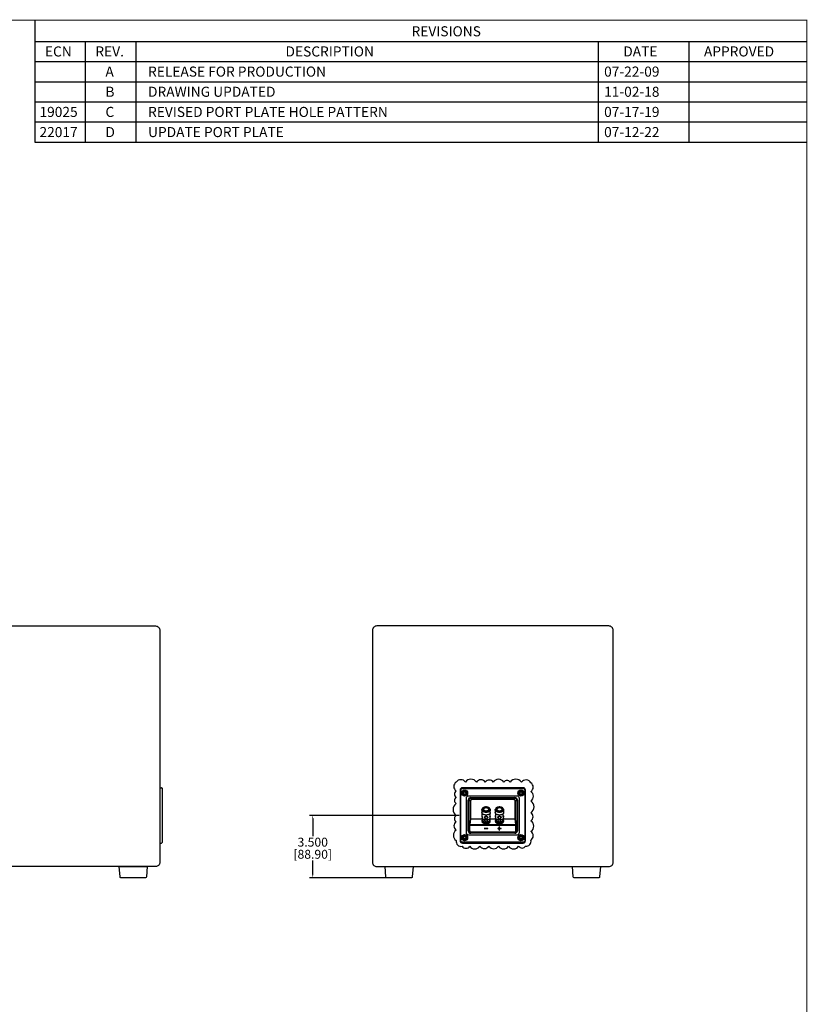
# Model space of a CAD drawing. Units: inches. Extents: x 0 to 144, y 120 to 210.
# Drawn here: x 100 to 144, y 155 to 210 of the extents above; entities that cross this region are included whole.
import ezdxf

# ---------------------------------------------------------------- set-up
doc = ezdxf.new("R2010")
doc.units = ezdxf.units.IN
doc.header["$MEASUREMENT"] = 0
doc.linetypes.add('SLD-Solid', pattern=[0])
for name, color, linetype in [('BTXT', 1, 'Continuous'), ('DIM', 4, 'Continuous'), ('FEET', 6, 'Continuous'), ('HOUSING', 7, 'Continuous'), ('NOTE', 30, 'Continuous'), ('SCREW', 8, 'Continuous'), ('TERMINAL', 1, 'Continuous')]:
    doc.layers.add(name, color=color, linetype=linetype)
doc.styles.get("Standard").update_dxf_attribs({"font": 'txt.shx'})
doc.dimstyles.get("Standard").update_dxf_attribs({"dimtxt": 0.5, "dimasz": 0.18, "dimexe": 0.18, "dimexo": 0.0625, "dimgap": 0.09, "dimtad": 0, "dimtih": 1, "dimtoh": 1, "dimdec": 3, "dimzin": 0, "dimdsep": 46, "dimtxsty": 'Standard', "dimcen": 0, "dimadec": 0, "dimazin": 0, "dimtfac": 1, "dimtdec": 3, "dimtofl": 0, "dimtmove": 0, "dimatfit": 3, "dimfxl": 1, "dimtolj": 1, "dimtzin": 0, "dimarcsym": 0})

# ---------------------------------------------------------------- blocks, each defined once
blk = doc.blocks.new('8-32 SOCKET CAP')
at = {"layer": 'SCREW', "linetype": 'SLD-Solid', "lineweight": 15}
blk.add_circle((0, 0), 0.135, dxfattribs=at)
for start, end in [(120, 180), (180, 240), (60, 120), (0, 60), (300, 0), (240, 300)]:
    blk.add_arc((0, 0), 0.0812, start, end, dxfattribs=at)
for points, knots in [([(-0.041, 0.07), (-0.044, 0.065), (-0.047, 0.059), (-0.052, 0.05), (-0.054, 0.048), (-0.057, 0.041), (-0.059, 0.038), (-0.064, 0.029), (-0.068, 0.023), (-0.075, 0.011), (-0.078, 0.006), (-0.081, 0)], [0, 0, 0, 0, 0.25, 0.25, 0.375, 0.375, 0.5, 0.5, 0.75, 0.75, 1, 1, 1, 1]), ([(-0.081, 0), (-0.078, -0.005), (-0.075, -0.011), (-0.07, -0.02), (-0.068, -0.023), (-0.065, -0.029), (-0.063, -0.032), (-0.057, -0.041), (-0.054, -0.047), (-0.047, -0.059), (-0.044, -0.065), (-0.041, -0.07)], [0, 0, 0, 0, 0.25, 0.25, 0.375, 0.375, 0.5, 0.5, 0.75, 0.75, 1, 1, 1, 1]), ([(0.041, 0.07), (0.034, 0.07), (0.028, 0.07), (0.014, 0.07), (0.007, 0.07), (-0.007, 0.07), (-0.014, 0.07), (-0.028, 0.07), (-0.034, 0.07), (-0.041, 0.07)], [0, 0, 0, 0, 0.25, 0.25, 0.5, 0.5, 0.75, 0.75, 1, 1, 1, 1]), ([(0.081, 0), (0.078, 0.005), (0.075, 0.011), (0.07, 0.02), (0.068, 0.023), (0.065, 0.029), (0.063, 0.032), (0.057, 0.041), (0.054, 0.047), (0.047, 0.059), (0.044, 0.065), (0.041, 0.07)], [0, 0, 0, 0, 0.25, 0.25, 0.375, 0.375, 0.5, 0.5, 0.75, 0.75, 1, 1, 1, 1]), ([(0.041, -0.07), (0.044, -0.065), (0.047, -0.059), (0.052, -0.05), (0.054, -0.048), (0.057, -0.041), (0.059, -0.038), (0.064, -0.029), (0.068, -0.023), (0.075, -0.011), (0.078, -0.006), (0.081, 0)], [0, 0, 0, 0, 0.25, 0.25, 0.375, 0.375, 0.5, 0.5, 0.75, 0.75, 1, 1, 1, 1]), ([(0.041, -0.07), (0.034, -0.07), (0.028, -0.07), (0.014, -0.07), (0.007, -0.07), (-0.007, -0.07), (-0.014, -0.07), (-0.028, -0.07), (-0.034, -0.07), (-0.041, -0.07)], [0, 0, 0, 0, 0.25, 0.25, 0.5, 0.5, 0.75, 0.75, 1, 1, 1, 1])]:
    blk.add_open_spline(points, degree=3, knots=knots, dxfattribs=at)
blk = doc.blocks.new('TERM.006')
at = {"layer": 'TERMINAL'}
for p, q in [((-1.788, 1.425), (-1.827, 1.425)), ((-1.705, 1.508), (-1.705, 1.55)), ((1.705, 1.508), (1.705, 1.55)), ((1.788, 1.425), (1.827, 1.425)), ((-1.378, 0.86), (-1.339, 0.86)), ((-1.378, -0.86), (-1.378, 0.86)), ((-1.339, -0.86), (-1.339, 0.86)), ((-1.27, 0.791), (-1.339, 0.86)), ((-1.27, 0.791), (-1.27, -0.194)), ((-1.258, 0.791), (-1.27, 0.791)), ((-1.258, 0.791), (-1.258, -0.194)), ((-1.235, 1.003), (-1.235, 0.964)), ((-1.235, 1.003), (1.235, 1.003)), ((-1.235, 0.964), (1.235, 0.964)), ((-1.166, 0.895), (-1.235, 0.964)), ((1.166, 0.895), (-1.166, 0.895)), ((-1.166, 0.883), (-1.166, 0.895)), ((1.166, 0.883), (-1.166, 0.883)), ((1.166, 0.895), (1.235, 0.964)), ((1.166, 0.883), (1.166, 0.895)), ((1.235, 1.003), (1.235, 0.964)), ((1.258, -0.194), (1.258, 0.791)), ((1.27, 0.791), (1.258, 0.791)), ((1.339, 0.86), (1.27, 0.791)), ((1.27, -0.194), (1.27, 0.791)), ((1.339, 0.86), (1.378, 0.86)), ((1.339, 0.86), (1.339, -0.86)), ((1.378, 0.86), (1.378, -0.86)), ((-0.611, 0.31), (-0.609, 0.327)), ((-0.611, 0.31), (-0.611, 0.155)), ((-0.609, 0.294), (-0.611, 0.31)), ((-0.609, 0.139), (-0.611, 0.155)), ((-0.609, 0.327), (-0.604, 0.343)), ((-0.604, 0.278), (-0.609, 0.294)), ((-0.604, 0.123), (-0.609, 0.139)), ((-0.604, 0.343), (-0.596, 0.358)), ((-0.596, 0.262), (-0.604, 0.278)), ((-0.596, 0.107), (-0.604, 0.123)), ((-0.596, 0.358), (-0.589, 0.367)), ((-0.584, 0.247), (-0.596, 0.262)), ((-0.584, 0.092), (-0.596, 0.107)), ((-0.592, 0.349), (-0.592, 0.31)), ((-0.592, 0.31), (-0.591, 0.302)), ((-0.588, 0.372), (-0.591, 0.357)), ((-0.591, 0.357), (-0.591, 0.341)), ((-0.591, 0.341), (-0.588, 0.326)), ((-0.591, 0.302), (-0.588, 0.287)), ((-0.591, 0.101), (-0.59, 0.095)), ((-0.59, 0.095), (-0.59, 0.087)), ((-0.59, -0.068), (-0.59, 0.087)), ((-0.581, 0.387), (-0.588, 0.372)), ((-0.588, 0.326), (-0.581, 0.311)), ((-0.588, 0.287), (-0.581, 0.272)), ((-0.569, 0.233), (-0.584, 0.247)), ((-0.569, 0.078), (-0.584, 0.092)), ((-0.571, 0.402), (-0.581, 0.387)), ((-0.581, 0.311), (-0.571, 0.296)), ((-0.581, 0.272), (-0.571, 0.257)), ((-0.558, 0.415), (-0.571, 0.402)), ((-0.571, 0.296), (-0.558, 0.282)), ((-0.571, 0.257), (-0.558, 0.244)), ((-0.552, 0.22), (-0.569, 0.233)), ((-0.552, 0.066), (-0.569, 0.078)), ((-0.542, 0.428), (-0.558, 0.415)), ((-0.558, 0.282), (-0.542, 0.27)), ((-0.558, 0.244), (-0.542, 0.231)), ((-0.532, 0.209), (-0.552, 0.22)), ((-0.532, 0.054), (-0.552, 0.066)), ((-0.523, 0.439), (-0.542, 0.428)), ((-0.542, 0.27), (-0.523, 0.258)), ((-0.542, 0.231), (-0.523, 0.22)), ((-0.529, 0.369), (-0.532, 0.356)), ((-0.532, 0.356), (-0.532, 0.342)), ((-0.529, 0.35), (-0.532, 0.339)), ((-0.532, 0.342), (-0.529, 0.329)), ((-0.509, 0.199), (-0.532, 0.209)), ((-0.509, 0.044), (-0.532, 0.054)), ((-0.522, 0.382), (-0.529, 0.369)), ((-0.522, 0.363), (-0.529, 0.35)), ((-0.529, 0.329), (-0.522, 0.316)), ((-0.502, 0.449), (-0.523, 0.439)), ((-0.523, 0.258), (-0.502, 0.248)), ((-0.523, 0.22), (-0.502, 0.21)), ((-0.511, 0.394), (-0.522, 0.382)), ((-0.511, 0.375), (-0.522, 0.363)), ((-0.522, 0.316), (-0.511, 0.304)), ((-0.498, 0.405), (-0.511, 0.394)), ((-0.498, 0.386), (-0.511, 0.375)), ((-0.511, 0.304), (-0.498, 0.293)), ((-0.485, 0.19), (-0.509, 0.199)), ((-0.485, 0.035), (-0.509, 0.044)), ((-0.479, 0.458), (-0.502, 0.449)), ((-0.502, 0.248), (-0.479, 0.24)), ((-0.502, 0.21), (-0.479, 0.201)), ((-0.482, 0.415), (-0.498, 0.405)), ((-0.482, 0.396), (-0.498, 0.386)), ((-0.498, 0.293), (-0.482, 0.283)), ((-0.459, 0.184), (-0.485, 0.19)), ((-0.459, 0.029), (-0.485, 0.035)), ((-0.464, 0.424), (-0.482, 0.415)), ((-0.464, 0.404), (-0.482, 0.396)), ((-0.482, 0.283), (-0.464, 0.274)), ((-0.455, 0.464), (-0.479, 0.458)), ((-0.479, 0.24), (-0.455, 0.233)), ((-0.479, 0.201), (-0.455, 0.195)), ((-0.443, 0.43), (-0.464, 0.424)), ((-0.443, 0.411), (-0.464, 0.404)), ((-0.464, 0.274), (-0.443, 0.268)), ((-0.432, 0.179), (-0.459, 0.184)), ((-0.432, 0.024), (-0.459, 0.029)), ((-0.429, 0.469), (-0.455, 0.464)), ((-0.455, 0.233), (-0.429, 0.229)), ((-0.455, 0.195), (-0.429, 0.19)), ((-0.421, 0.435), (-0.443, 0.43)), ((-0.421, 0.416), (-0.443, 0.411)), ((-0.443, 0.268), (-0.421, 0.263)), ((-0.403, 0.176), (-0.432, 0.179)), ((-0.403, 0.021), (-0.432, 0.024)), ((-0.402, 0.472), (-0.429, 0.469)), ((-0.429, 0.229), (-0.402, 0.226)), ((-0.429, 0.19), (-0.402, 0.187)), ((-0.398, 0.438), (-0.421, 0.435)), ((-0.398, 0.419), (-0.421, 0.416)), ((-0.421, 0.263), (-0.398, 0.26)), ((-0.375, 0.175), (-0.403, 0.176)), ((-0.375, 0.02), (-0.403, 0.021)), ((-0.375, 0.473), (-0.402, 0.472)), ((-0.402, 0.226), (-0.375, 0.225)), ((-0.402, 0.187), (-0.375, 0.186)), ((-0.375, 0.439), (-0.398, 0.438)), ((-0.375, 0.42), (-0.398, 0.419)), ((-0.398, 0.26), (-0.375, 0.259)), ((-0.348, 0.472), (-0.375, 0.473)), ((-0.352, 0.438), (-0.375, 0.439)), ((-0.352, 0.419), (-0.375, 0.42)), ((-0.375, 0.259), (-0.352, 0.26)), ((-0.375, 0.225), (-0.348, 0.226)), ((-0.375, 0.186), (-0.348, 0.187)), ((-0.347, 0.176), (-0.375, 0.175)), ((-0.347, 0.021), (-0.375, 0.02)), ((-0.329, 0.435), (-0.352, 0.438)), ((-0.329, 0.416), (-0.352, 0.419)), ((-0.352, 0.26), (-0.329, 0.263)), ((-0.321, 0.469), (-0.348, 0.472)), ((-0.348, 0.226), (-0.321, 0.229)), ((-0.348, 0.187), (-0.321, 0.19)), ((-0.318, 0.179), (-0.347, 0.176)), ((-0.318, 0.024), (-0.347, 0.021)), ((-0.307, 0.43), (-0.329, 0.435)), ((-0.307, 0.411), (-0.329, 0.416)), ((-0.329, 0.263), (-0.307, 0.268)), ((-0.295, 0.464), (-0.321, 0.469)), ((-0.321, 0.229), (-0.295, 0.233)), ((-0.321, 0.19), (-0.295, 0.195)), ((-0.291, 0.184), (-0.318, 0.179)), ((-0.291, 0.029), (-0.318, 0.024)), ((-0.286, 0.424), (-0.307, 0.43)), ((-0.286, 0.404), (-0.307, 0.411)), ((-0.307, 0.268), (-0.286, 0.274)), ((-0.271, 0.458), (-0.295, 0.464)), ((-0.295, 0.233), (-0.271, 0.24)), ((-0.295, 0.195), (-0.271, 0.201)), ((-0.265, 0.19), (-0.291, 0.184)), ((-0.265, 0.035), (-0.291, 0.029)), ((-0.268, 0.415), (-0.286, 0.424)), ((-0.268, 0.396), (-0.286, 0.404)), ((-0.286, 0.274), (-0.268, 0.283)), ((-0.248, 0.449), (-0.271, 0.458)), ((-0.271, 0.24), (-0.248, 0.248)), ((-0.271, 0.201), (-0.248, 0.21)), ((-0.252, 0.405), (-0.268, 0.415)), ((-0.252, 0.386), (-0.268, 0.396)), ((-0.268, 0.283), (-0.252, 0.293)), ((-0.241, 0.199), (-0.265, 0.19)), ((-0.241, 0.044), (-0.265, 0.035)), ((-0.239, 0.394), (-0.252, 0.405)), ((-0.239, 0.375), (-0.252, 0.386)), ((-0.252, 0.293), (-0.239, 0.304)), ((-0.227, 0.439), (-0.248, 0.449)), ((-0.248, 0.248), (-0.227, 0.258)), ((-0.248, 0.21), (-0.227, 0.22)), ((-0.218, 0.209), (-0.241, 0.199)), ((-0.218, 0.054), (-0.241, 0.044)), ((-0.228, 0.382), (-0.239, 0.394)), ((-0.228, 0.363), (-0.239, 0.375)), ((-0.239, 0.304), (-0.228, 0.316)), ((-0.221, 0.369), (-0.228, 0.382)), ((-0.221, 0.35), (-0.228, 0.363)), ((-0.228, 0.316), (-0.221, 0.329)), ((-0.208, 0.428), (-0.227, 0.439)), ((-0.227, 0.258), (-0.208, 0.27)), ((-0.227, 0.22), (-0.208, 0.231)), ((-0.218, 0.356), (-0.221, 0.369)), ((-0.218, 0.339), (-0.221, 0.35)), ((-0.221, 0.329), (-0.218, 0.342)), ((-0.218, 0.342), (-0.218, 0.356)), ((-0.198, 0.22), (-0.218, 0.209)), ((-0.198, 0.066), (-0.218, 0.054)), ((-0.192, 0.415), (-0.208, 0.428)), ((-0.208, 0.27), (-0.192, 0.282)), ((-0.208, 0.231), (-0.192, 0.244)), ((-0.181, 0.233), (-0.198, 0.22)), ((-0.181, 0.078), (-0.198, 0.066)), ((-0.179, 0.402), (-0.192, 0.415)), ((-0.192, 0.282), (-0.179, 0.296)), ((-0.192, 0.244), (-0.179, 0.257)), ((-0.166, 0.247), (-0.181, 0.233)), ((-0.166, 0.092), (-0.181, 0.078)), ((-0.169, 0.387), (-0.179, 0.402)), ((-0.179, 0.296), (-0.169, 0.311)), ((-0.179, 0.257), (-0.169, 0.272)), ((-0.162, 0.372), (-0.169, 0.387)), ((-0.169, 0.311), (-0.162, 0.326)), ((-0.169, 0.272), (-0.162, 0.287)), ((-0.154, 0.262), (-0.166, 0.247)), ((-0.154, 0.107), (-0.166, 0.092)), ((-0.159, 0.357), (-0.162, 0.372)), ((-0.162, 0.326), (-0.159, 0.341)), ((-0.162, 0.287), (-0.159, 0.302)), ((-0.161, 0.367), (-0.154, 0.358)), ((-0.16, 0.095), (-0.159, 0.102)), ((-0.16, 0.087), (-0.16, 0.095)), ((-0.16, 0.087), (-0.16, -0.068)), ((-0.159, 0.341), (-0.159, 0.357)), ((-0.159, 0.302), (-0.158, 0.31)), ((-0.158, 0.31), (-0.158, 0.349)), ((-0.154, 0.358), (-0.146, 0.343)), ((-0.146, 0.278), (-0.154, 0.262)), ((-0.146, 0.123), (-0.154, 0.107)), ((-0.146, 0.343), (-0.141, 0.327)), ((-0.141, 0.294), (-0.146, 0.278)), ((-0.141, 0.139), (-0.146, 0.123)), ((-0.141, 0.327), (-0.139, 0.31)), ((-0.139, 0.31), (-0.141, 0.294)), ((-0.139, 0.155), (-0.141, 0.139)), ((-0.139, 0.155), (-0.139, 0.31)), ((0.139, 0.31), (0.141, 0.327)), ((0.139, 0.31), (0.139, 0.155)), ((0.141, 0.294), (0.139, 0.31)), ((0.141, 0.139), (0.139, 0.155)), ((0.141, 0.327), (0.146, 0.343)), ((0.146, 0.278), (0.141, 0.294)), ((0.146, 0.123), (0.141, 0.139)), ((0.146, 0.343), (0.154, 0.358)), ((0.154, 0.262), (0.146, 0.278)), ((0.154, 0.107), (0.146, 0.123)), ((0.154, 0.358), (0.161, 0.367)), ((0.166, 0.247), (0.154, 0.262)), ((0.166, 0.092), (0.154, 0.107)), ((0.158, 0.349), (0.158, 0.31)), ((0.158, 0.31), (0.159, 0.302)), ((0.162, 0.372), (0.159, 0.357)), ((0.159, 0.357), (0.159, 0.341)), ((0.159, 0.341), (0.162, 0.326)), ((0.159, 0.302), (0.162, 0.287)), ((0.159, 0.101), (0.16, 0.095)), ((0.16, 0.095), (0.16, 0.087)), ((0.16, 0.087), (0.16, -0.068)), ((0.169, 0.387), (0.162, 0.372)), ((0.162, 0.326), (0.169, 0.311)), ((0.162, 0.287), (0.169, 0.272)), ((0.181, 0.233), (0.166, 0.247)), ((0.181, 0.078), (0.166, 0.092)), ((0.179, 0.402), (0.169, 0.387)), ((0.169, 0.311), (0.179, 0.296)), ((0.169, 0.272), (0.179, 0.257)), ((0.192, 0.415), (0.179, 0.402)), ((0.179, 0.296), (0.192, 0.282)), ((0.179, 0.257), (0.192, 0.244)), ((0.198, 0.22), (0.181, 0.233)), ((0.198, 0.066), (0.181, 0.078)), ((0.208, 0.428), (0.192, 0.415)), ((0.192, 0.282), (0.208, 0.27)), ((0.192, 0.244), (0.208, 0.231)), ((0.218, 0.209), (0.198, 0.22)), ((0.218, 0.054), (0.198, 0.066)), ((0.227, 0.439), (0.208, 0.428)), ((0.208, 0.27), (0.227, 0.258)), ((0.208, 0.231), (0.227, 0.22)), ((0.221, 0.369), (0.218, 0.356)), ((0.218, 0.356), (0.218, 0.342)), ((0.221, 0.35), (0.218, 0.339)), ((0.218, 0.342), (0.221, 0.329)), ((0.241, 0.199), (0.218, 0.209)), ((0.241, 0.044), (0.218, 0.054)), ((0.228, 0.382), (0.221, 0.369)), ((0.228, 0.363), (0.221, 0.35)), ((0.221, 0.329), (0.228, 0.316)), ((0.248, 0.449), (0.227, 0.439)), ((0.227, 0.258), (0.248, 0.248)), ((0.227, 0.22), (0.248, 0.21)), ((0.239, 0.394), (0.228, 0.382)), ((0.239, 0.375), (0.228, 0.363)), ((0.228, 0.316), (0.239, 0.304)), ((0.252, 0.405), (0.239, 0.394)), ((0.252, 0.386), (0.239, 0.375)), ((0.239, 0.304), (0.252, 0.293)), ((0.265, 0.19), (0.241, 0.199)), ((0.265, 0.035), (0.241, 0.044)), ((0.271, 0.458), (0.248, 0.449)), ((0.248, 0.248), (0.271, 0.24)), ((0.248, 0.21), (0.271, 0.201)), ((0.268, 0.415), (0.252, 0.405)), ((0.268, 0.396), (0.252, 0.386)), ((0.252, 0.293), (0.268, 0.283)), ((0.291, 0.184), (0.265, 0.19)), ((0.291, 0.029), (0.265, 0.035)), ((0.286, 0.424), (0.268, 0.415)), ((0.286, 0.404), (0.268, 0.396)), ((0.268, 0.283), (0.286, 0.274)), ((0.295, 0.464), (0.271, 0.458)), ((0.271, 0.24), (0.295, 0.233)), ((0.271, 0.201), (0.295, 0.195)), ((0.307, 0.43), (0.286, 0.424)), ((0.307, 0.411), (0.286, 0.404)), ((0.286, 0.274), (0.307, 0.268)), ((0.318, 0.179), (0.291, 0.184)), ((0.318, 0.024), (0.291, 0.029)), ((0.321, 0.469), (0.295, 0.464)), ((0.295, 0.233), (0.321, 0.229)), ((0.295, 0.195), (0.321, 0.19)), ((0.329, 0.435), (0.307, 0.43)), ((0.329, 0.416), (0.307, 0.411)), ((0.307, 0.268), (0.329, 0.263)), ((0.347, 0.176), (0.318, 0.179)), ((0.347, 0.021), (0.318, 0.024)), ((0.348, 0.472), (0.321, 0.469)), ((0.321, 0.229), (0.348, 0.226)), ((0.321, 0.19), (0.348, 0.187)), ((0.352, 0.438), (0.329, 0.435)), ((0.352, 0.419), (0.329, 0.416)), ((0.329, 0.263), (0.352, 0.26)), ((0.375, 0.175), (0.347, 0.176)), ((0.375, 0.02), (0.347, 0.021)), ((0.375, 0.473), (0.348, 0.472)), ((0.348, 0.226), (0.375, 0.225)), ((0.348, 0.187), (0.375, 0.186)), ((0.375, 0.439), (0.352, 0.438)), ((0.375, 0.42), (0.352, 0.419)), ((0.352, 0.26), (0.375, 0.259)), ((0.402, 0.472), (0.375, 0.473)), ((0.398, 0.438), (0.375, 0.439)), ((0.398, 0.419), (0.375, 0.42)), ((0.375, 0.259), (0.398, 0.26)), ((0.375, 0.225), (0.402, 0.226)), ((0.375, 0.186), (0.402, 0.187)), ((0.403, 0.176), (0.375, 0.175)), ((0.403, 0.021), (0.375, 0.02)), ((0.421, 0.435), (0.398, 0.438)), ((0.421, 0.416), (0.398, 0.419)), ((0.398, 0.26), (0.421, 0.263)), ((0.429, 0.469), (0.402, 0.472)), ((0.402, 0.226), (0.429, 0.229)), ((0.402, 0.187), (0.429, 0.19)), ((0.432, 0.179), (0.403, 0.176)), ((0.432, 0.024), (0.403, 0.021)), ((0.443, 0.43), (0.421, 0.435)), ((0.443, 0.411), (0.421, 0.416)), ((0.421, 0.263), (0.443, 0.268)), ((0.455, 0.464), (0.429, 0.469)), ((0.429, 0.229), (0.455, 0.233)), ((0.429, 0.19), (0.455, 0.195)), ((0.459, 0.184), (0.432, 0.179)), ((0.459, 0.029), (0.432, 0.024)), ((0.464, 0.424), (0.443, 0.43)), ((0.464, 0.404), (0.443, 0.411)), ((0.443, 0.268), (0.464, 0.274)), ((0.479, 0.458), (0.455, 0.464)), ((0.455, 0.233), (0.479, 0.24)), ((0.455, 0.195), (0.479, 0.201)), ((0.485, 0.19), (0.459, 0.184)), ((0.485, 0.035), (0.459, 0.029)), ((0.482, 0.415), (0.464, 0.424)), ((0.482, 0.396), (0.464, 0.404)), ((0.464, 0.274), (0.482, 0.283)), ((0.502, 0.449), (0.479, 0.458)), ((0.479, 0.24), (0.502, 0.248)), ((0.479, 0.201), (0.502, 0.21)), ((0.498, 0.405), (0.482, 0.415)), ((0.498, 0.386), (0.482, 0.396)), ((0.482, 0.283), (0.498, 0.293)), ((0.509, 0.199), (0.485, 0.19)), ((0.509, 0.044), (0.485, 0.035)), ((0.511, 0.394), (0.498, 0.405)), ((0.511, 0.375), (0.498, 0.386)), ((0.498, 0.293), (0.511, 0.304)), ((0.523, 0.439), (0.502, 0.449)), ((0.502, 0.248), (0.523, 0.258)), ((0.502, 0.21), (0.523, 0.22)), ((0.532, 0.209), (0.509, 0.199)), ((0.532, 0.054), (0.509, 0.044)), ((0.522, 0.382), (0.511, 0.394)), ((0.522, 0.363), (0.511, 0.375)), ((0.511, 0.304), (0.522, 0.316)), ((0.529, 0.369), (0.522, 0.382)), ((0.529, 0.35), (0.522, 0.363)), ((0.522, 0.316), (0.529, 0.329)), ((0.542, 0.428), (0.523, 0.439)), ((0.523, 0.258), (0.542, 0.27)), ((0.523, 0.22), (0.542, 0.231)), ((0.532, 0.356), (0.529, 0.369)), ((0.532, 0.339), (0.529, 0.35)), ((0.529, 0.329), (0.532, 0.342)), ((0.532, 0.342), (0.532, 0.356)), ((0.552, 0.22), (0.532, 0.209)), ((0.552, 0.066), (0.532, 0.054)), ((0.558, 0.415), (0.542, 0.428)), ((0.542, 0.27), (0.558, 0.282)), ((0.542, 0.231), (0.558, 0.244)), ((0.569, 0.233), (0.552, 0.22)), ((0.569, 0.078), (0.552, 0.066)), ((0.571, 0.402), (0.558, 0.415)), ((0.558, 0.282), (0.571, 0.296)), ((0.558, 0.244), (0.571, 0.257)), ((0.584, 0.247), (0.569, 0.233)), ((0.584, 0.092), (0.569, 0.078)), ((0.581, 0.387), (0.571, 0.402)), ((0.571, 0.296), (0.581, 0.311)), ((0.571, 0.257), (0.581, 0.272)), ((0.588, 0.372), (0.581, 0.387)), ((0.581, 0.311), (0.588, 0.326)), ((0.581, 0.272), (0.588, 0.287)), ((0.596, 0.262), (0.584, 0.247)), ((0.596, 0.107), (0.584, 0.092)), ((0.591, 0.357), (0.588, 0.372)), ((0.588, 0.326), (0.591, 0.341)), ((0.588, 0.287), (0.591, 0.302)), ((0.589, 0.367), (0.596, 0.358)), ((0.59, 0.095), (0.591, 0.102)), ((0.59, 0.087), (0.59, 0.095)), ((0.59, -0.068), (0.59, 0.087)), ((0.591, 0.341), (0.591, 0.357)), ((0.591, 0.302), (0.592, 0.31)), ((0.592, 0.31), (0.592, 0.349)), ((0.596, 0.358), (0.604, 0.343)), ((0.604, 0.278), (0.596, 0.262)), ((0.604, 0.123), (0.596, 0.107)), ((0.604, 0.343), (0.609, 0.327)), ((0.609, 0.294), (0.604, 0.278)), ((0.609, 0.139), (0.604, 0.123)), ((0.609, 0.327), (0.611, 0.31)), ((0.611, 0.31), (0.609, 0.294)), ((0.611, 0.155), (0.609, 0.139)), ((0.611, 0.155), (0.611, 0.31)), ((-1.309, -0.54), (-1.309, -0.83)), ((-1.298, -0.54), (-1.309, -0.54)), ((-1.27, -0.201), (-1.307, -0.498)), ((-1.298, -0.54), (-1.298, -0.83)), ((-1.298, -0.54), (1.298, -0.54)), ((-1.258, -0.211), (-1.296, -0.508)), ((-1.296, -0.508), (1.296, -0.508)), ((-1.27, -0.194), (-0.569, -0.194)), ((-0.564, -0.211), (-1.258, -0.211)), ((-0.595, -0.066), (-0.593, -0.048)), ((-0.595, -0.074), (-0.595, -0.066)), ((-0.595, -0.08), (-0.595, -0.074)), ((-0.595, -0.08), (-0.595, -0.135)), ((-0.595, -0.085), (-0.595, -0.08)), ((-0.595, -0.088), (-0.595, -0.085)), ((-0.593, -0.088), (-0.595, -0.088)), ((-0.595, -0.143), (-0.595, -0.135)), ((-0.592, -0.159), (-0.595, -0.143)), ((-0.593, -0.048), (-0.591, -0.029)), ((-0.591, -0.081), (-0.593, -0.088)), ((-0.585, -0.174), (-0.592, -0.159)), ((-0.592, -0.285), (-0.592, -0.349)), ((-0.591, -0.357), (-0.592, -0.349)), ((-0.591, -0.029), (-0.59, -0.02)), ((-0.59, -0.075), (-0.591, -0.081)), ((-0.591, -0.277), (-0.588, -0.261)), ((-0.591, -0.293), (-0.591, -0.277)), ((-0.588, -0.308), (-0.591, -0.293)), ((-0.588, -0.373), (-0.591, -0.357)), ((-0.59, -0.008), (-0.59, -0.008)), ((-0.59, -0.071), (-0.59, -0.008)), ((-0.59, -0.02), (-0.59, -0.011)), ((-0.59, -0.014), (-0.59, -0.013)), ((-0.59, -0.068), (-0.59, -0.075)), ((-0.588, -0.261), (-0.581, -0.246)), ((-0.581, -0.323), (-0.588, -0.308)), ((-0.581, -0.388), (-0.588, -0.373)), ((-0.574, -0.189), (-0.585, -0.174)), ((-0.581, -0.246), (-0.571, -0.232)), ((-0.571, -0.338), (-0.581, -0.323)), ((-0.571, -0.402), (-0.581, -0.388)), ((-0.561, -0.203), (-0.574, -0.189)), ((-0.571, -0.232), (-0.564, -0.224)), ((-0.558, -0.351), (-0.571, -0.338)), ((-0.558, -0.416), (-0.571, -0.402)), ((-0.564, -0.2), (-0.564, -0.285)), ((-0.564, -0.292), (-0.564, -0.285)), ((-0.56, -0.307), (-0.564, -0.292)), ((-0.545, -0.215), (-0.561, -0.203)), ((-0.553, -0.321), (-0.56, -0.307)), ((-0.542, -0.364), (-0.558, -0.351)), ((-0.542, -0.428), (-0.558, -0.416)), ((-0.543, -0.335), (-0.553, -0.321)), ((-0.526, -0.227), (-0.545, -0.215)), ((-0.529, -0.347), (-0.543, -0.335)), ((-0.523, -0.375), (-0.542, -0.364)), ((-0.523, -0.44), (-0.542, -0.428)), ((-0.513, -0.359), (-0.529, -0.347)), ((-0.505, -0.237), (-0.526, -0.227)), ((-0.502, -0.385), (-0.523, -0.375)), ((-0.502, -0.45), (-0.523, -0.44)), ((-0.494, -0.369), (-0.513, -0.359)), ((-0.481, -0.246), (-0.505, -0.237)), ((-0.479, -0.394), (-0.502, -0.385)), ((-0.479, -0.458), (-0.502, -0.45)), ((-0.473, -0.377), (-0.494, -0.369)), ((-0.456, -0.252), (-0.481, -0.246)), ((-0.455, -0.4), (-0.479, -0.394)), ((-0.455, -0.465), (-0.479, -0.458)), ((-0.477, -0.253), (-0.477, -0.247)), ((-0.45, -0.384), (-0.473, -0.377)), ((-0.469, -0.114), (-0.468, -0.099)), ((-0.468, -0.099), (-0.462, -0.086)), ((-0.462, -0.086), (-0.454, -0.074)), ((-0.43, -0.257), (-0.456, -0.252)), ((-0.429, -0.405), (-0.455, -0.4)), ((-0.429, -0.47), (-0.455, -0.465)), ((-0.454, -0.074), (-0.442, -0.065)), ((-0.426, -0.389), (-0.45, -0.384)), ((-0.442, -0.065), (-0.428, -0.058)), ((-0.403, -0.26), (-0.43, -0.257)), ((-0.402, -0.408), (-0.429, -0.405)), ((-0.402, -0.472), (-0.429, -0.47)), ((-0.428, -0.058), (-0.411, -0.053)), ((-0.401, -0.392), (-0.426, -0.389)), ((-0.411, -0.053), (-0.394, -0.049)), ((-0.375, -0.261), (-0.403, -0.26)), ((-0.375, -0.409), (-0.402, -0.408)), ((-0.375, -0.473), (-0.402, -0.472)), ((-0.375, -0.393), (-0.401, -0.392)), ((-0.397, -0.051), (-0.375, -0.051)), ((-0.394, -0.049), (-0.375, -0.048)), ((-0.375, -0.048), (-0.356, -0.049)), ((-0.375, -0.051), (-0.355, -0.051)), ((-0.347, -0.26), (-0.375, -0.261)), ((-0.349, -0.392), (-0.375, -0.393)), ((-0.348, -0.408), (-0.375, -0.409)), ((-0.348, -0.472), (-0.375, -0.473)), ((-0.356, -0.049), (-0.339, -0.053)), ((-0.324, -0.389), (-0.349, -0.392)), ((-0.321, -0.405), (-0.348, -0.408)), ((-0.321, -0.47), (-0.348, -0.472)), ((-0.32, -0.257), (-0.347, -0.26)), ((-0.339, -0.053), (-0.322, -0.058)), ((-0.3, -0.384), (-0.324, -0.389)), ((-0.322, -0.058), (-0.308, -0.065)), ((-0.295, -0.4), (-0.321, -0.405)), ((-0.295, -0.465), (-0.321, -0.47)), ((-0.294, -0.252), (-0.32, -0.257)), ((-0.308, -0.065), (-0.296, -0.075)), ((-0.277, -0.377), (-0.3, -0.384)), ((-0.296, -0.075), (-0.288, -0.086)), ((-0.271, -0.394), (-0.295, -0.4)), ((-0.271, -0.458), (-0.295, -0.465)), ((-0.269, -0.246), (-0.294, -0.252)), ((-0.288, -0.086), (-0.282, -0.099)), ((-0.282, -0.099), (-0.281, -0.114)), ((-0.256, -0.369), (-0.277, -0.377)), ((-0.274, -0.246), (-0.273, -0.253)), ((-0.248, -0.385), (-0.271, -0.394)), ((-0.248, -0.45), (-0.271, -0.458)), ((-0.245, -0.237), (-0.269, -0.246)), ((-0.237, -0.359), (-0.256, -0.369)), ((-0.227, -0.375), (-0.248, -0.385)), ((-0.227, -0.44), (-0.248, -0.45)), ((-0.224, -0.227), (-0.245, -0.237)), ((-0.221, -0.347), (-0.237, -0.359)), ((-0.208, -0.364), (-0.227, -0.375)), ((-0.208, -0.428), (-0.227, -0.44)), ((-0.205, -0.215), (-0.224, -0.227)), ((-0.207, -0.335), (-0.221, -0.347)), ((-0.192, -0.351), (-0.208, -0.364)), ((-0.192, -0.416), (-0.208, -0.428)), ((-0.197, -0.321), (-0.207, -0.335)), ((-0.189, -0.203), (-0.205, -0.215)), ((-0.19, -0.307), (-0.197, -0.321)), ((-0.179, -0.338), (-0.192, -0.351)), ((-0.179, -0.402), (-0.192, -0.416)), ((-0.186, -0.292), (-0.19, -0.307)), ((-0.176, -0.189), (-0.189, -0.203)), ((-0.186, -0.285), (-0.186, -0.2)), ((0.186, -0.211), (-0.186, -0.211)), ((-0.186, -0.224), (-0.179, -0.232)), ((-0.186, -0.285), (-0.186, -0.292)), ((-0.181, -0.194), (0.181, -0.194)), ((-0.179, -0.232), (-0.169, -0.246)), ((-0.169, -0.323), (-0.179, -0.338)), ((-0.169, -0.388), (-0.179, -0.402)), ((-0.165, -0.174), (-0.176, -0.189)), ((-0.169, -0.246), (-0.162, -0.261)), ((-0.162, -0.308), (-0.169, -0.323)), ((-0.162, -0.373), (-0.169, -0.388)), ((-0.158, -0.159), (-0.165, -0.174)), ((-0.162, -0.261), (-0.159, -0.277)), ((-0.159, -0.293), (-0.162, -0.308)), ((-0.159, -0.357), (-0.162, -0.373)), ((-0.157, -0.008), (-0.16, -0.005)), ((-0.157, -0.014), (-0.16, -0.011)), ((-0.16, -0.075), (-0.16, -0.068)), ((-0.16, -0.074), (-0.157, -0.071)), ((-0.159, -0.081), (-0.16, -0.075)), ((-0.157, -0.088), (-0.159, -0.081)), ((-0.159, -0.277), (-0.159, -0.293)), ((-0.158, -0.349), (-0.159, -0.357)), ((-0.155, -0.143), (-0.158, -0.159)), ((-0.158, -0.349), (-0.158, -0.285)), ((-0.157, -0.008), (-0.157, -0.071)), ((-0.157, -0.05), (-0.155, -0.066)), ((-0.155, -0.088), (-0.157, -0.088)), ((-0.155, -0.066), (-0.155, -0.074)), ((-0.155, -0.074), (-0.155, -0.08)), ((-0.155, -0.135), (-0.155, -0.08)), ((-0.155, -0.08), (-0.155, -0.085)), ((-0.155, -0.085), (-0.155, -0.088)), ((-0.155, -0.135), (-0.155, -0.143)), ((0.155, -0.066), (0.157, -0.05)), ((0.155, -0.074), (0.155, -0.066)), ((0.155, -0.08), (0.155, -0.074)), ((0.155, -0.08), (0.155, -0.135)), ((0.155, -0.085), (0.155, -0.08)), ((0.155, -0.088), (0.155, -0.085)), ((0.157, -0.088), (0.155, -0.088)), ((0.155, -0.143), (0.155, -0.135)), ((0.158, -0.159), (0.155, -0.143)), ((0.16, -0.005), (0.157, -0.008)), ((0.157, -0.071), (0.157, -0.008)), ((0.157, -0.014), (0.16, -0.011)), ((0.157, -0.071), (0.16, -0.074)), ((0.159, -0.081), (0.157, -0.088)), ((0.165, -0.174), (0.158, -0.159)), ((0.158, -0.285), (0.158, -0.349)), ((0.159, -0.357), (0.158, -0.349)), ((0.16, -0.075), (0.159, -0.081)), ((0.159, -0.277), (0.162, -0.261)), ((0.159, -0.293), (0.159, -0.277)), ((0.162, -0.308), (0.159, -0.293)), ((0.162, -0.373), (0.159, -0.357)), ((0.16, -0.068), (0.16, -0.075)), ((0.162, -0.261), (0.169, -0.246)), ((0.169, -0.323), (0.162, -0.308)), ((0.169, -0.388), (0.162, -0.373)), ((0.176, -0.189), (0.165, -0.174)), ((0.169, -0.246), (0.179, -0.232)), ((0.179, -0.338), (0.169, -0.323)), ((0.179, -0.402), (0.169, -0.388)), ((0.189, -0.203), (0.176, -0.189)), ((0.179, -0.232), (0.186, -0.224)), ((0.192, -0.351), (0.179, -0.338)), ((0.192, -0.416), (0.179, -0.402)), ((0.186, -0.2), (0.186, -0.285)), ((0.186, -0.292), (0.186, -0.285)), ((0.19, -0.307), (0.186, -0.292)), ((0.205, -0.215), (0.189, -0.203)), ((0.197, -0.321), (0.19, -0.307)), ((0.208, -0.364), (0.192, -0.351)), ((0.208, -0.428), (0.192, -0.416)), ((0.207, -0.335), (0.197, -0.321)), ((0.224, -0.227), (0.205, -0.215)), ((0.221, -0.347), (0.207, -0.335)), ((0.227, -0.375), (0.208, -0.364)), ((0.227, -0.44), (0.208, -0.428)), ((0.237, -0.359), (0.221, -0.347)), ((0.245, -0.237), (0.224, -0.227)), ((0.248, -0.385), (0.227, -0.375)), ((0.248, -0.45), (0.227, -0.44)), ((0.256, -0.369), (0.237, -0.359)), ((0.269, -0.246), (0.245, -0.237)), ((0.271, -0.394), (0.248, -0.385)), ((0.271, -0.458), (0.248, -0.45)), ((0.277, -0.377), (0.256, -0.369)), ((0.294, -0.252), (0.269, -0.246)), ((0.295, -0.4), (0.271, -0.394)), ((0.295, -0.465), (0.271, -0.458)), ((0.273, -0.253), (0.273, -0.247)), ((0.3, -0.384), (0.277, -0.377)), ((0.281, -0.114), (0.282, -0.099)), ((0.282, -0.099), (0.288, -0.086)), ((0.288, -0.086), (0.296, -0.074)), ((0.32, -0.257), (0.294, -0.252)), ((0.321, -0.405), (0.295, -0.4)), ((0.321, -0.47), (0.295, -0.465)), ((0.296, -0.074), (0.308, -0.065)), ((0.324, -0.389), (0.3, -0.384)), ((0.308, -0.065), (0.322, -0.058)), ((0.347, -0.26), (0.32, -0.257)), ((0.348, -0.408), (0.321, -0.405)), ((0.348, -0.472), (0.321, -0.47)), ((0.322, -0.058), (0.339, -0.053)), ((0.349, -0.392), (0.324, -0.389)), ((0.339, -0.053), (0.356, -0.049)), ((0.375, -0.261), (0.347, -0.26)), ((0.375, -0.409), (0.348, -0.408)), ((0.375, -0.473), (0.348, -0.472)), ((0.375, -0.393), (0.349, -0.392)), ((0.353, -0.051), (0.375, -0.051)), ((0.356, -0.049), (0.375, -0.048)), ((0.375, -0.048), (0.394, -0.049)), ((0.375, -0.051), (0.395, -0.051)), ((0.403, -0.26), (0.375, -0.261)), ((0.401, -0.392), (0.375, -0.393)), ((0.402, -0.408), (0.375, -0.409)), ((0.402, -0.472), (0.375, -0.473)), ((0.394, -0.049), (0.411, -0.053)), ((0.426, -0.389), (0.401, -0.392)), ((0.429, -0.405), (0.402, -0.408)), ((0.429, -0.47), (0.402, -0.472)), ((0.43, -0.257), (0.403, -0.26)), ((0.411, -0.053), (0.428, -0.058)), ((0.45, -0.384), (0.426, -0.389)), ((0.428, -0.058), (0.442, -0.065)), ((0.455, -0.4), (0.429, -0.405)), ((0.455, -0.465), (0.429, -0.47)), ((0.456, -0.252), (0.43, -0.257)), ((0.442, -0.065), (0.453, -0.074)), ((0.473, -0.377), (0.45, -0.384)), ((0.453, -0.074), (0.462, -0.086)), ((0.479, -0.394), (0.455, -0.4)), ((0.479, -0.458), (0.455, -0.465)), ((0.481, -0.246), (0.456, -0.252)), ((0.462, -0.086), (0.468, -0.099)), ((0.468, -0.099), (0.469, -0.114)), ((0.494, -0.369), (0.473, -0.377)), ((0.476, -0.246), (0.477, -0.253)), ((0.502, -0.385), (0.479, -0.394)), ((0.502, -0.45), (0.479, -0.458)), ((0.505, -0.237), (0.481, -0.246)), ((0.513, -0.359), (0.494, -0.369)), ((0.523, -0.375), (0.502, -0.385)), ((0.523, -0.44), (0.502, -0.45)), ((0.526, -0.227), (0.505, -0.237)), ((0.529, -0.347), (0.513, -0.359)), ((0.542, -0.364), (0.523, -0.375)), ((0.542, -0.428), (0.523, -0.44)), ((0.545, -0.215), (0.526, -0.227)), ((0.543, -0.335), (0.529, -0.347)), ((0.558, -0.351), (0.542, -0.364)), ((0.558, -0.416), (0.542, -0.428)), ((0.553, -0.321), (0.543, -0.335)), ((0.561, -0.203), (0.545, -0.215)), ((0.56, -0.307), (0.553, -0.321)), ((0.571, -0.338), (0.558, -0.351)), ((0.571, -0.402), (0.558, -0.416)), ((0.564, -0.292), (0.56, -0.307)), ((0.574, -0.189), (0.561, -0.203)), ((0.564, -0.285), (0.564, -0.2)), ((1.258, -0.211), (0.564, -0.211)), ((0.564, -0.224), (0.571, -0.232)), ((0.564, -0.285), (0.564, -0.292)), ((0.569, -0.194), (1.27, -0.194)), ((0.571, -0.232), (0.581, -0.246)), ((0.581, -0.323), (0.571, -0.338)), ((0.581, -0.388), (0.571, -0.402)), ((0.585, -0.174), (0.574, -0.189)), ((0.581, -0.246), (0.588, -0.261)), ((0.588, -0.308), (0.581, -0.323)), ((0.588, -0.373), (0.581, -0.388)), ((0.592, -0.159), (0.585, -0.174)), ((0.588, -0.261), (0.591, -0.277)), ((0.591, -0.293), (0.588, -0.308)), ((0.591, -0.357), (0.588, -0.373)), ((0.59, -0.008), (0.59, -0.008)), ((0.59, -0.008), (0.59, -0.071)), ((0.59, -0.011), (0.59, -0.02)), ((0.59, -0.014), (0.59, -0.013)), ((0.59, -0.02), (0.591, -0.029)), ((0.59, -0.075), (0.59, -0.068)), ((0.591, -0.081), (0.59, -0.075)), ((0.591, -0.029), (0.593, -0.048)), ((0.593, -0.088), (0.591, -0.081)), ((0.591, -0.277), (0.591, -0.293)), ((0.592, -0.349), (0.591, -0.357)), ((0.595, -0.143), (0.592, -0.159)), ((0.592, -0.349), (0.592, -0.285)), ((0.593, -0.048), (0.595, -0.066)), ((0.595, -0.088), (0.593, -0.088)), ((0.595, -0.066), (0.595, -0.074)), ((0.595, -0.074), (0.595, -0.08)), ((0.595, -0.135), (0.595, -0.08)), ((0.595, -0.08), (0.595, -0.085)), ((0.595, -0.085), (0.595, -0.088)), ((0.595, -0.135), (0.595, -0.143)), ((1.296, -0.508), (1.258, -0.211)), ((1.307, -0.498), (1.27, -0.201)), ((1.309, -0.54), (1.298, -0.54)), ((1.298, -0.83), (1.298, -0.54)), ((1.309, -0.83), (1.309, -0.54)), ((-1.378, -0.86), (-1.339, -0.86)), ((-1.309, -0.83), (-1.339, -0.86)), ((-1.298, -0.83), (-1.309, -0.83)), ((-1.205, -0.934), (-1.235, -0.964)), ((-1.235, -1.003), (-1.235, -0.964)), ((1.235, -0.964), (-1.235, -0.964)), ((1.235, -1.003), (-1.235, -1.003)), ((-1.205, -0.923), (-1.205, -0.934)), ((-1.205, -0.923), (1.205, -0.923)), ((-1.205, -0.934), (1.205, -0.934)), ((-0.285, -0.727), (-0.465, -0.727)), ((-0.285, -0.747), (-0.465, -0.747)), ((0.365, -0.727), (0.285, -0.727)), ((0.365, -0.747), (0.285, -0.747)), ((0.365, -0.727), (0.365, -0.647)), ((0.365, -0.827), (0.365, -0.747)), ((0.385, -0.727), (0.385, -0.647)), ((0.465, -0.727), (0.385, -0.727)), ((0.465, -0.747), (0.385, -0.747)), ((0.385, -0.827), (0.385, -0.747)), ((1.205, -0.923), (1.205, -0.934)), ((1.205, -0.934), (1.235, -0.964)), ((1.235, -1.003), (1.235, -0.964)), ((1.298, -0.83), (1.309, -0.83)), ((1.309, -0.83), (1.339, -0.86)), ((1.378, -0.86), (1.339, -0.86)), ((-1.827, -1.425), (-1.788, -1.425)), ((-1.705, -1.508), (-1.705, -1.55)), ((1.705, -1.508), (1.705, -1.547)), ((1.705, -1.547), (1.705, -1.55)), ((1.788, -1.425), (1.827, -1.425))]:
    blk.add_line(p, q, dxfattribs=at)
for points in [[(1.705, 1.55), (-1.705, 1.55, 0.414214), (-1.83, 1.425), (-1.83, -1.425, 0.414214), (-1.705, -1.55), (1.705, -1.55, 0.414214), (1.83, -1.425), (1.83, 1.425, 0.414214)], [(1.827, -1.425), (1.827, 1.425, 0.414214), (1.705, 1.547), (-1.705, 1.547, 0.414214), (-1.827, 1.425), (-1.827, -1.425, 0.414214), (-1.705, -1.547), (1.705, -1.547, 0.414214)], [(-1.705, 1.508), (1.705, 1.508, -0.414214), (1.788, 1.425), (1.788, -1.425, -0.414214), (1.705, -1.508), (-1.705, -1.508, -0.414214), (-1.788, -1.425), (-1.788, 1.425, -0.414214)]]:
    blk.add_lwpolyline(points, format="xyb", close=True, dxfattribs=at)
for centre, radius in [((-1.58, 1.25), 0.171), ((-1.58, 1.25), 0.16), ((-1.58, 1.25), 0.156), ((-1.58, 1.25), 0.106), ((-1.58, 1.25), 0.0941), ((-1.58, 1.25), 0.0885), ((1.58, 1.25), 0.171), ((1.58, 1.25), 0.16), ((1.58, 1.25), 0.156), ((1.58, 1.25), 0.106), ((1.58, 1.25), 0.0941), ((1.58, 1.25), 0.0885), ((-1.58, -1.25), 0.171), ((-1.58, -1.25), 0.16), ((-1.58, -1.25), 0.156), ((1.58, -1.25), 0.171), ((1.58, -1.25), 0.16), ((1.58, -1.25), 0.156), ((-1.58, -1.25), 0.106), ((-1.58, -1.25), 0.0941), ((-1.58, -1.25), 0.0885), ((1.58, -1.25), 0.106), ((1.58, -1.25), 0.0941), ((1.58, -1.25), 0.0885)]:
    blk.add_circle(centre, radius, dxfattribs=at)
for centre, radius, start, end in [((-1.235, 0.86), 0.143, 89.9192, 180.0808), ((-1.236, 0.861), 0.103, 89.707, 180.293), ((-1.166, 0.791), 0.104, 89.9901, 180.0099), ((-1.166, 0.791), 0.092, 89.9146, 180.0854), ((1.166, 0.791), 0.104, 359.9901, 90.0099), ((1.166, 0.791), 0.092, 359.9146, 90.0854), ((1.235, 0.86), 0.143, 359.9192, 90.0808), ((1.236, 0.861), 0.103, 359.707, 90.293), ((-0.943, -0.536), 0.367, 174.1121, 180.6726), ((-1.296, -0.496), 0.0116, 189.3961, 271.7444), ((-1.067, -0.538), 0.231, 172.5954, 180.6278), ((-1.331, -0.195), 0.0607, 354.3453, 0.4393), ((-1.259, -0.199), 0.0116, 189.3961, 271.7443), ((-1.631, -0.196), 0.373, 357.7169, 0.1958), ((-0.371, -0.248), 0.107, 182.929, 267.7656), ((-0.374, -0.107), 0.0957, 183.6692, 269.3714), ((-0.372, -0.089), 0.097, 188.9682, 268.5193), ((-0.378, -0.089), 0.0971, 271.4828, 351.0242), ((-0.376, -0.107), 0.0957, 270.6287, 356.3307), ((-0.379, -0.248), 0.107, 272.2336, 357.0718), ((0.379, -0.248), 0.107, 182.929, 267.7656), ((0.376, -0.107), 0.0957, 183.6689, 269.3716), ((0.378, -0.089), 0.097, 188.9727, 268.5191), ((0.372, -0.089), 0.0971, 271.485, 350.9707), ((0.374, -0.107), 0.0957, 270.6284, 356.331), ((0.371, -0.248), 0.107, 272.2336, 357.0718), ((1.632, -0.196), 0.374, 179.807, 182.2803), ((1.259, -0.199), 0.0116, 268.2557, 350.6039), ((1.326, -0.195), 0.0558, 179.2914, 185.9239), ((1.296, -0.496), 0.0116, 268.2557, 350.6039), ((1.067, -0.538), 0.231, 359.3713, 7.4054), ((0.911, -0.537), 0.398, 359.5881, 5.6272), ((-1.235, -0.86), 0.143, 179.9192, 270.0808), ((-1.236, -0.861), 0.103, 179.707, 270.293), ((-1.205, -0.83), 0.104, 179.9901, 270.0099), ((-1.206, -0.831), 0.092, 179.8995, 270.1005), ((-0.465, -0.737), 0.01, 90, 270), ((-0.285, -0.737), 0.01, 270, 90), ((0.285, -0.737), 0.01, 90, 270), ((0.375, -0.647), 0.01, 0, 180), ((0.375, -0.827), 0.01, 180, 0), ((0.465, -0.737), 0.01, 270, 90), ((1.205, -0.83), 0.104, 269.9901, 0.0099), ((1.206, -0.831), 0.092, 269.8995, 0.1005), ((1.235, -0.86), 0.143, 269.9192, 0.0808), ((1.236, -0.861), 0.103, 269.707, 0.293)]:
    blk.add_arc(centre, radius, start, end, dxfattribs=at)
blk = doc.blocks.new('*D31')
at = {"layer": 'Defpoints', "color": 0, "transparency": 16777216}
for p in [(115.936, 165.377), (124.199, 165.377), (120.779, 161.877)]:
    blk.add_point(p, dxfattribs=at)
at = {"layer": 'DIM', "color": 0, "lineweight": -2, "transparency": 16777216}
for p, q in [((124.137, 165.377), (115.756, 165.377)), ((115.936, 165.197), (115.936, 164.216)), ((115.936, 162.057), (115.936, 162.856)), ((120.717, 161.877), (115.756, 161.877))]:
    blk.add_line(p, q, dxfattribs=at)
at = {"layer": 'DIM', "color": 0, "transparency": 16777216}
for points in [[(115.906, 165.197), (115.966, 165.197), (115.936, 165.377)], [(115.906, 162.057), (115.966, 162.057), (115.936, 161.877)]]:
    blk.add_solid(points, dxfattribs=at)
at = {"layer": 'DIM', "color": 0, "transparency": 16777216, "char_height": 0.5, "attachment_point": 5}
for s, insert in [('\\A1;3.500', (115.936, 163.876)), ('\\A1;[88.90]', (115.936, 163.196))]:
    blk.add_mtext(s, dxfattribs=dict(at, insert=insert))

msp = doc.modelspace()

# ---------------------------------------------------------------- linework, layer by layer
at = {"const_width": 0.0588}
msp.add_lwpolyline([(0, 120), (143.6284, 120), (143.6284, 209.9706), (0, 209.9706), (0, 119.9706)], dxfattribs=at)
at = {"layer": 'BTXT'}
for p, q in [((100.361, 209.9706), (100.361, 203.1324)), ((100.361, 208.7838), (143.6284, 208.7838)), ((103.1867, 208.7838), (103.1867, 203.1324)), ((106.0124, 208.7838), (106.0124, 203.1324)), ((131.9299, 208.7838), (131.9299, 203.1324)), ((137.0162, 208.7838), (137.0162, 203.1324)), ((100.361, 207.6535), (143.6284, 207.6535)), ((100.361, 206.5232), (143.6284, 206.5232)), ((100.361, 205.393), (143.6284, 205.393)), ((100.361, 204.2627), (143.6284, 204.2627)), ((100.361, 203.1324), (143.6284, 203.1324))]:
    msp.add_line(p, q, dxfattribs=at)
at = {"layer": 'FEET'}
for points in [[(105.0834, 162.502), (106.6634, 162.502), (106.6128, 161.9226, -0.3888787), (106.5629, 161.877), (105.1839, 161.877, -0.3888787), (105.1341, 161.9226)], [(119.9892, 162.502), (121.5692, 162.502), (121.5185, 161.9226, -0.3888787), (121.4687, 161.877), (120.0897, 161.877, -0.3888787), (120.0399, 161.9226)], [(130.4892, 162.502), (132.0692, 162.502), (132.0185, 161.9226, -0.3888787), (131.9687, 161.877), (130.5897, 161.877, -0.3888787), (130.5399, 161.9226)]]:
    msp.add_lwpolyline(points, format="xyb", close=True, dxfattribs=at)
at = {"layer": 'HOUSING'}
for points in [[(107.3734, 175.752), (107.3734, 162.752, -0.4142136), (107.1234, 162.502), (94.3734, 162.502, -0.4142136), (94.1234, 162.752), (94.1234, 175.752, -0.4142136), (94.3734, 176.002), (107.1234, 176.002, -0.4142136)], [(119.5292, 162.502), (132.5292, 162.502, 0.4142136), (132.7792, 162.752), (132.7792, 175.752, 0.4142136), (132.5292, 176.002), (119.5292, 176.002, 0.4142136), (119.2792, 175.752), (119.2792, 162.752, 0.4142136)], [(127.3792, 164.277), (124.6792, 164.277, -0.4142136), (124.5542, 164.402), (124.5542, 166.352, -0.4142136), (124.6792, 166.477), (127.3792, 166.477, -0.4142136), (127.5042, 166.352), (127.5042, 164.402, -0.4142136)]]:
    msp.add_lwpolyline(points, format="xyb", close=True, dxfattribs=at)
for centre in [(124.4492, 166.627), (127.6092, 166.627), (124.4492, 164.127), (127.6092, 164.127)]:
    msp.add_circle(centre, 0.068, dxfattribs=at)
at = {"layer": 'NOTE'}
msp.add_lwpolyline([(123.9736, 167.2445, 0.5205671), (123.9736, 166.7492, 0.5205671), (123.9736, 166.3865, 0.5205671), (123.9736, 166.0417, 0.5205671), (123.9736, 165.3784, 0.5205671), (123.9736, 165.0174, 0.5205671), (123.9736, 164.552, 0.5205671), (123.9736, 163.963, 0.5205671), (124.3097, 163.647, 0.5205671), (124.7387, 163.647, 0.5205671), (125.3015, 163.647, 0.5205671), (125.8147, 163.647, 0.5205671), (126.3503, 163.647, 0.5205671), (126.9113, 163.647, 0.5205671), (127.4787, 163.647, 0.5205671), (127.866, 163.647, 0.5205671), (128.1686, 163.9931, 0.5205671), (128.1686, 164.478, 0.5205671), (128.1686, 165.0754, 0.5205671), (128.1686, 165.5252, 0.5205671), (128.1686, 166.1879, 0.5205671), (128.1686, 166.7145, 0.5205671), (128.1686, 167.2052, 0.5205671), (127.6332, 167.2445, 0.5205671), (127.0067, 167.2445, 0.5205671), (126.6468, 167.2445, 0.5205671), (126.0512, 167.2445, 0.5205671), (125.6101, 167.2445, 0.5205671), (125.1113, 167.2445, 0.5205671), (124.4911, 167.2445, 0.5205671)], format="xyb", close=True, dxfattribs=at)
at = {"layer": 'TERMINAL'}
for p, q in [((107.3734, 166.897), (107.3734, 163.857)), ((107.4034, 166.927), (107.4634, 166.927)), ((107.4934, 166.897), (107.4934, 163.857)), ((107.4034, 163.827), (107.4634, 163.827))]:
    msp.add_line(p, q, dxfattribs=at)
for centre, start, end in [((107.4034, 166.897), 90, 180), ((107.4634, 166.897), 0, 90), ((107.4034, 163.857), 180, 270), ((107.4634, 163.857), 270, 0)]:
    msp.add_arc(centre, 0.03, start, end, dxfattribs=at)

# ---------------------------------------------------------------- block references
at = {"layer": 'SCREW'}
for p in [(124.4492, 166.627), (127.6092, 166.627), (124.4492, 164.127), (127.6092, 164.127)]:
    msp.add_blockref('8-32 SOCKET CAP', p, dxfattribs=at)
at = {"layer": 'TERMINAL'}
msp.add_blockref('TERM.006', (126.0292, 165.377), dxfattribs=at)

# ---------------------------------------------------------------- texts
at = {"layer": 'BTXT', "color": 0}
for s, height, p in [('REVISIONS', 0.56514, (121.4748, 209.0664)), ('ECN', 0.56514, (100.9262, 207.9361)), ('REV.', 0.56514, (103.7519, 207.9361)), ('DESCRIPTION', 0.565142, (114.4105, 207.9361)), ('DATE', 0.56514, (133.3428, 207.9361)), ('APPROVED ', 0.56514, (137.8639, 207.9361)), ('A', 0.5651, (104.317, 206.8058)), ('B', 0.5651, (104.317, 205.6755)), ('19025', 0.56514, (100.6202, 204.5452)), ('C', 0.5651, (104.317, 204.5452)), ('22017', 0.56514, (100.6202, 203.415)), ('D', 0.5651, (104.317, 203.415))]:
    msp.add_text(s, height=height, dxfattribs=at).set_placement(p)
at = {"layer": 'BTXT'}
for s, height, p in [('RELEASE FOR PRODUCTION', 0.565142, (106.7056, 206.8058)), ('07-22-09', 0.56514, (132.2693, 206.8058)), ('DRAWING UPDATED', 0.565142, (106.7056, 205.6755)), ('11-02-18', 0.56514, (132.2693, 205.6755)), ('REVISED PORT PLATE HOLE PATTERN', 0.565142, (106.7056, 204.5452)), ('07-17-19', 0.56514, (132.2693, 204.5452)), ('UPDATE PORT PLATE', 0.565142, (106.7056, 203.415)), ('07-12-22', 0.56514, (132.2693, 203.415))]:
    msp.add_text(s, height=height, dxfattribs=at).set_placement(p)

# ---------------------------------------------------------------- dimensions: what is measured, and where the dimension line sits
at = {"layer": 'DIM'}
dim = msp.add_linear_dim(base=(115.9357, 165.377), p1=(120.7792, 161.877), p2=(124.1992, 165.377), angle=90, dimstyle='Standard', override={"dimpost": '\\X'}, dxfattribs=at)
dim.commit()
dim.dimension.update_dxf_attribs({"geometry": '*D31', "text_midpoint": (115.9357, 163.5364), "dimtype": 160})

doc.saveas('drawing.dxf')
